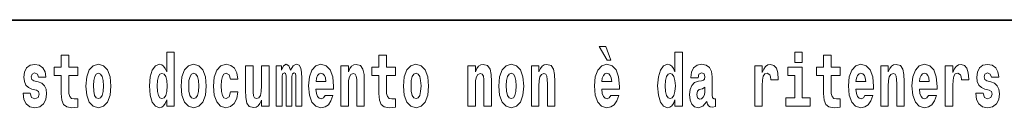
# Model space of a CAD drawing. Extents: x 0 to 420, y 0 to 297.
# Drawn here: x 283 to 304, y 16 to 18 of the extents above; entities that cross this region are included whole.
import ezdxf

# ---------------------------------------------------------------- set-up
doc = ezdxf.new("R2010")
doc.units = 0

msp = doc.modelspace()

# ---------------------------------------------------------------- linework, layer by layer
at = {"color": 7, "lineweight": 35}
msp.add_line((357.812378, 18), (281, 18), dxfattribs=at)
at = {"color": 7, "lineweight": 13}
for points in [[(295.805481, 17.447237), (295.66568, 17.447237), (295.835449, 17.160349), (295.911987, 17.160349)], [(284.703735, 17.016113), (284.514008, 17.016113), (284.514008, 17.264961), (284.357574, 17.264961), (284.357574, 17.016113), (284.208893, 17.016113), (284.208893, 16.838593), (284.357574, 16.838593), (284.357574, 16.459774), (284.367554, 16.323462), (284.403046, 16.231531), (284.470734, 16.180811), (284.57724, 16.163376), (284.703735, 16.171301), (284.703735, 16.351992), (284.630493, 16.345652), (284.570587, 16.358332), (284.535095, 16.396374), (284.518433, 16.458189), (284.514008, 16.540609), (284.514008, 16.838593), (284.703735, 16.838593)], [(286.57547, 16.325047), (286.57547, 16.193491), (286.734131, 16.193491), (286.734131, 17.331532), (286.57547, 17.331532), (286.57547, 16.914673), (286.543304, 16.985998), (286.507782, 17.036718), (286.467834, 17.065248), (286.421265, 17.074759), (286.336914, 17.043058), (286.270355, 16.954298), (286.227081, 16.811647), (286.211548, 16.61986), (286.227081, 16.426489), (286.270355, 16.282251), (286.336914, 16.193491), (286.421265, 16.163376), (286.468964, 16.172886), (286.508911, 16.201416), (286.543304, 16.252136)], [(291.382965, 17.016113), (291.193237, 17.016113), (291.193237, 17.264961), (291.036804, 17.264961), (291.036804, 17.016113), (290.888123, 17.016113), (290.888123, 16.838593), (291.036804, 16.838593), (291.036804, 16.459774), (291.046783, 16.323462), (291.082306, 16.231531), (291.149994, 16.180811), (291.2565, 16.163376), (291.382965, 16.171301), (291.382965, 16.351992), (291.309753, 16.345652), (291.249847, 16.358332), (291.214325, 16.396374), (291.197693, 16.458189), (291.193237, 16.540609), (291.193237, 16.838593), (291.382965, 16.838593)], [(297.262268, 16.325047), (297.262268, 16.193491), (297.420929, 16.193491), (297.420929, 17.331532), (297.262268, 17.331532), (297.262268, 16.914673), (297.230103, 16.985998), (297.19458, 17.036718), (297.154633, 17.065248), (297.108032, 17.074759), (297.023712, 17.043058), (296.957153, 16.954298), (296.913879, 16.811647), (296.898346, 16.61986), (296.913879, 16.426489), (296.957153, 16.282251), (297.023712, 16.193491), (297.108032, 16.163376), (297.155762, 16.172886), (297.195709, 16.201416), (297.230103, 16.252136)], [(299.780853, 17.331532), (299.780853, 17.115969), (299.937286, 17.115969), (299.937286, 17.331532)], [(300.733917, 17.016113), (300.544189, 17.016113), (300.544189, 17.264961), (300.387756, 17.264961), (300.387756, 17.016113), (300.239075, 17.016113), (300.239075, 16.838593), (300.387756, 16.838593), (300.387756, 16.459774), (300.397736, 16.323462), (300.433258, 16.231531), (300.500916, 16.180811), (300.607452, 16.163376), (300.733917, 16.171301), (300.733917, 16.351992), (300.660706, 16.345652), (300.600769, 16.358332), (300.565277, 16.396374), (300.548645, 16.458189), (300.544189, 16.540609), (300.544189, 16.838593), (300.733917, 16.838593)], [(283.834991, 16.531099), (283.878265, 16.500984), (283.893799, 16.443924), (283.869385, 16.374182), (283.79837, 16.347237), (283.730682, 16.378937), (283.704071, 16.467699), (283.553162, 16.467699), (283.568695, 16.337727), (283.616394, 16.241041), (283.692963, 16.183981), (283.797272, 16.163376), (283.904877, 16.183981), (283.983643, 16.241041), (284.032471, 16.332972), (284.049103, 16.456604), (284.036926, 16.551704), (284.003632, 16.624615), (283.947052, 16.67692), (283.867157, 16.70862), (283.780609, 16.729225), (283.739563, 16.75617), (283.72403, 16.813232), (283.742889, 16.868708), (283.795044, 16.892483), (283.856049, 16.867123), (283.880463, 16.805307), (284.032471, 16.805307), (284.032471, 16.808477), (284.015839, 16.916258), (283.969238, 17.000263), (283.894897, 17.054153), (283.797272, 17.073174), (283.699615, 17.054153), (283.628601, 16.998678), (283.584229, 16.913088), (283.569794, 16.802137), (283.580902, 16.710205), (283.614197, 16.637295), (283.66745, 16.58499), (283.740662, 16.554874)], [(284.873474, 16.618275), (284.891235, 16.423319), (284.94339, 16.280666), (285.026581, 16.193491), (285.137543, 16.163376), (285.247375, 16.193491), (285.330597, 16.280666), (285.382751, 16.423319), (285.401611, 16.618275), (285.382751, 16.811647), (285.330597, 16.955883), (285.246277, 17.043058), (285.136444, 17.074759), (285.026581, 17.043058), (284.94339, 16.955883), (284.891235, 16.811647)], [(286.877258, 16.618275), (286.89502, 16.423319), (286.947144, 16.280666), (287.030365, 16.193491), (287.141327, 16.163376), (287.25116, 16.193491), (287.334381, 16.280666), (287.386536, 16.423319), (287.405396, 16.618275), (287.386536, 16.811647), (287.334381, 16.955883), (287.250061, 17.043058), (287.140198, 17.074759), (287.030365, 17.043058), (286.947144, 16.955883), (286.89502, 16.811647)], [(287.915771, 16.497814), (287.884705, 16.393204), (287.821442, 16.355162), (287.777069, 16.371012), (287.743774, 16.421734), (287.723816, 16.505739), (287.717163, 16.621445), (287.723816, 16.735565), (287.744904, 16.819572), (287.778168, 16.868708), (287.821442, 16.886143), (287.884705, 16.852858), (287.914642, 16.76251), (288.071106, 16.76251), (288.047791, 16.892483), (287.997864, 16.990753), (287.922424, 17.052568), (287.824768, 17.074759), (287.713837, 17.041473), (287.629517, 16.949543), (287.575134, 16.805307), (287.557373, 16.61669), (287.575134, 16.429659), (287.62619, 16.287006), (287.707184, 16.195076), (287.814789, 16.163376), (287.91687, 16.187151), (287.995636, 16.252136), (288.047791, 16.358332), (288.071106, 16.497814)], [(288.725708, 16.193491), (288.725708, 17.044643), (288.567047, 17.044643), (288.567047, 16.621445), (288.561493, 16.504154), (288.544861, 16.421734), (288.512665, 16.372597), (288.463867, 16.356747), (288.420593, 16.371012), (288.398407, 16.415394), (288.390625, 16.486719), (288.389526, 16.583405), (288.389526, 17.044643), (288.230865, 17.044643), (288.230865, 16.527929), (288.235291, 16.374182), (288.257477, 16.260061), (288.308533, 16.190321), (288.400604, 16.164961), (288.453857, 16.174471), (288.49826, 16.201416), (288.534851, 16.250551), (288.567047, 16.323462), (288.567047, 16.193491)], [(289.289337, 16.824327), (289.289337, 16.193491), (289.415802, 16.193491), (289.415802, 16.781532), (289.410278, 16.905163), (289.392517, 16.997093), (289.355896, 17.054153), (289.294891, 17.074759), (289.231628, 17.043058), (289.179504, 16.951128), (289.143982, 17.041473), (289.082977, 17.074759), (289.027496, 17.043058), (288.988647, 16.954298), (288.988647, 17.044643), (288.87439, 17.044643), (288.87439, 16.193491), (288.999756, 16.193491), (288.999756, 16.817987), (289.011963, 16.875048), (289.047455, 16.895653), (289.074097, 16.879803), (289.082977, 16.835423), (289.082977, 16.193491), (289.207214, 16.193491), (289.207214, 16.817987), (289.219421, 16.875048), (289.254944, 16.895653), (289.280457, 16.879803), (289.289337, 16.835423)], [(289.902893, 16.421734), (289.869598, 16.367842), (289.821899, 16.348822), (289.779724, 16.361502), (289.74646, 16.399544), (289.722046, 16.462944), (289.710938, 16.550119), (290.082642, 16.550119), (290.08374, 16.60718), (290.065979, 16.808477), (290.013855, 16.955883), (289.930634, 17.044643), (289.817444, 17.074759), (289.709839, 17.043058), (289.626617, 16.954298), (289.573364, 16.810062), (289.555603, 16.61986), (289.573364, 16.426489), (289.626617, 16.282251), (289.707611, 16.193491), (289.814117, 16.163376), (289.902893, 16.179226), (289.973907, 16.225191), (290.028259, 16.304441), (290.069305, 16.421734)], [(290.235748, 17.044643), (290.235748, 16.193491), (290.394409, 16.193491), (290.394409, 16.61669), (290.398834, 16.732395), (290.415497, 16.814817), (290.447662, 16.863953), (290.497589, 16.881388), (290.538635, 16.865538), (290.560822, 16.824327), (290.568604, 16.75617), (290.570801, 16.66741), (290.570801, 16.193491), (290.729462, 16.193491), (290.729462, 16.710205), (290.723938, 16.862368), (290.701752, 16.976488), (290.650696, 17.047813), (290.559723, 17.073174), (290.50647, 17.063663), (290.462097, 17.035133), (290.425476, 16.985998), (290.394409, 16.914673), (290.394409, 17.044643)], [(291.552734, 16.618275), (291.570496, 16.423319), (291.62262, 16.280666), (291.705841, 16.193491), (291.816803, 16.163376), (291.926636, 16.193491), (292.009857, 16.280666), (292.062012, 16.423319), (292.080872, 16.618275), (292.062012, 16.811647), (292.009857, 16.955883), (291.925537, 17.043058), (291.815674, 17.074759), (291.705841, 17.043058), (291.62262, 16.955883), (291.570496, 16.811647)], [(292.90744, 17.044643), (292.90744, 16.193491), (293.066101, 16.193491), (293.066101, 16.61669), (293.070557, 16.732395), (293.087189, 16.814817), (293.119354, 16.863953), (293.169281, 16.881388), (293.210327, 16.865538), (293.232544, 16.824327), (293.240295, 16.75617), (293.242523, 16.66741), (293.242523, 16.193491), (293.401184, 16.193491), (293.401184, 16.710205), (293.39563, 16.862368), (293.373444, 16.976488), (293.322388, 17.047813), (293.231415, 17.073174), (293.178162, 17.063663), (293.133789, 17.035133), (293.097168, 16.985998), (293.066101, 16.914673), (293.066101, 17.044643)], [(293.556519, 16.618275), (293.574249, 16.423319), (293.626404, 16.280666), (293.709625, 16.193491), (293.820557, 16.163376), (293.93042, 16.193491), (294.013611, 16.280666), (294.065765, 16.423319), (294.084625, 16.618275), (294.065765, 16.811647), (294.013611, 16.955883), (293.929291, 17.043058), (293.819458, 17.074759), (293.709625, 17.043058), (293.626404, 16.955883), (293.574249, 16.811647)], [(294.243286, 17.044643), (294.243286, 16.193491), (294.401947, 16.193491), (294.401947, 16.61669), (294.406403, 16.732395), (294.423035, 16.814817), (294.4552, 16.863953), (294.505127, 16.881388), (294.546204, 16.865538), (294.56839, 16.824327), (294.576141, 16.75617), (294.578369, 16.66741), (294.578369, 16.193491), (294.73703, 16.193491), (294.73703, 16.710205), (294.731476, 16.862368), (294.70929, 16.976488), (294.658264, 17.047813), (294.567261, 17.073174), (294.514008, 17.063663), (294.469635, 17.035133), (294.433014, 16.985998), (294.401947, 16.914673), (294.401947, 17.044643)], [(295.914215, 16.421734), (295.88092, 16.367842), (295.833221, 16.348822), (295.791046, 16.361502), (295.757782, 16.399544), (295.733368, 16.462944), (295.72226, 16.550119), (296.093964, 16.550119), (296.095062, 16.60718), (296.077301, 16.808477), (296.025177, 16.955883), (295.941956, 17.044643), (295.828796, 17.074759), (295.721161, 17.043058), (295.637939, 16.954298), (295.584686, 16.810062), (295.566925, 16.61986), (295.584686, 16.426489), (295.637939, 16.282251), (295.718933, 16.193491), (295.825439, 16.163376), (295.914215, 16.179226), (295.985229, 16.225191), (296.039581, 16.304441), (296.080627, 16.421734)], [(297.747131, 16.787872), (297.764893, 16.870293), (297.821472, 16.898823), (297.873596, 16.876633), (297.891357, 16.813232), (297.884705, 16.764095), (297.862518, 16.74032), (297.822571, 16.73081), (297.760437, 16.7213), (297.676117, 16.6896), (297.615082, 16.630955), (297.578491, 16.546949), (297.566284, 16.437584), (297.578491, 16.323462), (297.615082, 16.236286), (297.673889, 16.183981), (297.753784, 16.163376), (297.849213, 16.196661), (297.932404, 16.296516), (297.944611, 16.239456), (297.967926, 16.201416), (298.00119, 16.182396), (298.04892, 16.174471), (298.112152, 16.187151), (298.112152, 16.351992), (298.085541, 16.347237), (298.050018, 16.367842), (298.043365, 16.432829), (298.043365, 16.810062), (298.03006, 16.925768), (297.990112, 17.008188), (297.920197, 17.057323), (297.821472, 17.074759), (297.726044, 17.054153), (297.655029, 16.998678), (297.609558, 16.911503), (297.595123, 16.800552), (297.595123, 16.787872)], [(298.93985, 17.044643), (298.93985, 16.193491), (299.099609, 16.193491), (299.099609, 16.6262), (299.102936, 16.74032), (299.119598, 16.822742), (299.150665, 16.873463), (299.201691, 16.890898), (299.25827, 16.854443), (299.273804, 16.811647), (299.279358, 16.753), (299.279358, 16.748245), (299.433594, 16.748245), (299.433594, 16.76251), (299.423584, 16.898823), (299.394745, 16.995508), (299.344818, 17.052568), (299.272705, 17.073174), (299.214996, 17.062078), (299.168396, 17.030378), (299.129578, 16.976488), (299.099609, 16.900408), (299.099609, 17.044643)], [(300.108154, 16.369427), (299.937286, 16.369427), (299.937286, 17.016113), (299.636627, 17.016113), (299.636627, 16.838593), (299.780853, 16.838593), (299.780853, 16.369427), (299.591125, 16.369427), (299.591125, 16.193491), (300.108154, 16.193491)], [(301.257629, 16.421734), (301.224335, 16.367842), (301.176636, 16.348822), (301.13446, 16.361502), (301.101166, 16.399544), (301.076752, 16.462944), (301.065674, 16.550119), (301.437347, 16.550119), (301.438477, 16.60718), (301.420715, 16.808477), (301.368561, 16.955883), (301.285339, 17.044643), (301.17218, 17.074759), (301.064575, 17.043058), (300.981354, 16.954298), (300.928101, 16.810062), (300.910339, 16.61986), (300.928101, 16.426489), (300.981354, 16.282251), (301.062347, 16.193491), (301.168854, 16.163376), (301.257629, 16.179226), (301.328613, 16.225191), (301.382996, 16.304441), (301.424042, 16.421734)], [(301.590454, 17.044643), (301.590454, 16.193491), (301.749115, 16.193491), (301.749115, 16.61669), (301.753571, 16.732395), (301.770203, 16.814817), (301.802368, 16.863953), (301.852325, 16.881388), (301.893372, 16.865538), (301.915558, 16.824327), (301.923309, 16.75617), (301.925537, 16.66741), (301.925537, 16.193491), (302.084198, 16.193491), (302.084198, 16.710205), (302.078644, 16.862368), (302.056458, 16.976488), (302.005432, 17.047813), (301.914429, 17.073174), (301.861176, 17.063663), (301.816803, 17.035133), (301.780182, 16.985998), (301.749115, 16.914673), (301.749115, 17.044643)], [(302.593475, 16.421734), (302.560181, 16.367842), (302.512482, 16.348822), (302.470306, 16.361502), (302.437012, 16.399544), (302.412628, 16.462944), (302.40152, 16.550119), (302.773193, 16.550119), (302.774323, 16.60718), (302.756561, 16.808477), (302.704407, 16.955883), (302.621216, 17.044643), (302.508026, 17.074759), (302.400421, 17.043058), (302.3172, 16.954298), (302.263947, 16.810062), (302.246185, 16.61986), (302.263947, 16.426489), (302.3172, 16.282251), (302.398193, 16.193491), (302.5047, 16.163376), (302.593475, 16.179226), (302.664459, 16.225191), (302.718842, 16.304441), (302.759888, 16.421734)], [(302.947388, 17.044643), (302.947388, 16.193491), (303.107178, 16.193491), (303.107178, 16.6262), (303.110504, 16.74032), (303.127136, 16.822742), (303.158203, 16.873463), (303.209229, 16.890898), (303.265839, 16.854443), (303.281372, 16.811647), (303.286896, 16.753), (303.286896, 16.748245), (303.441132, 16.748245), (303.441132, 16.76251), (303.431152, 16.898823), (303.402283, 16.995508), (303.352356, 17.052568), (303.280243, 17.073174), (303.222565, 17.062078), (303.175964, 17.030378), (303.137115, 16.976488), (303.107178, 16.900408), (303.107178, 17.044643)], [(303.872742, 16.531099), (303.916016, 16.500984), (303.931519, 16.443924), (303.907135, 16.374182), (303.836121, 16.347237), (303.768433, 16.378937), (303.741821, 16.467699), (303.590912, 16.467699), (303.606445, 16.337727), (303.654144, 16.241041), (303.730713, 16.183981), (303.835022, 16.163376), (303.942627, 16.183981), (304.021393, 16.241041), (304.070221, 16.332972), (304.086853, 16.456604), (304.074646, 16.551704), (304.041382, 16.624615), (303.984802, 16.67692), (303.904907, 16.70862), (303.818359, 16.729225), (303.777313, 16.75617), (303.76178, 16.813232), (303.78064, 16.868708), (303.832794, 16.892483), (303.893799, 16.867123), (303.918213, 16.805307), (304.070221, 16.805307), (304.070221, 16.808477), (304.053589, 16.916258), (304.006989, 17.000263), (303.932648, 17.054153), (303.835022, 17.073174), (303.737366, 17.054153), (303.666351, 16.998678), (303.621979, 16.913088), (303.607544, 16.802137), (303.618652, 16.710205), (303.651947, 16.637295), (303.7052, 16.58499), (303.778412, 16.554874)], [(285.137543, 16.886143), (285.181915, 16.868708), (285.21521, 16.817987), (285.235168, 16.73398), (285.24295, 16.61986), (285.235168, 16.504154), (285.21521, 16.420149), (285.181915, 16.369427), (285.137543, 16.353577), (285.092072, 16.369427), (285.058777, 16.421734), (285.038788, 16.507324), (285.032135, 16.6262), (285.038788, 16.73715), (285.059875, 16.817987), (285.09317, 16.868708)], [(286.474518, 16.884558), (286.519989, 16.867123), (286.553284, 16.817987), (286.57547, 16.73398), (286.583252, 16.61986), (286.57547, 16.504154), (286.553284, 16.420149), (286.51889, 16.369427), (286.474518, 16.353577), (286.431244, 16.369427), (286.397949, 16.420149), (286.376862, 16.504154), (286.370209, 16.61986), (286.376862, 16.73398), (286.397949, 16.816402), (286.431244, 16.867123)], [(287.141327, 16.886143), (287.185699, 16.868708), (287.218994, 16.817987), (287.238953, 16.73398), (287.246735, 16.61986), (287.238953, 16.504154), (287.218994, 16.420149), (287.185699, 16.369427), (287.141327, 16.353577), (287.095825, 16.369427), (287.062561, 16.421734), (287.042572, 16.507324), (287.035919, 16.6262), (287.042572, 16.73715), (287.06366, 16.817987), (287.096954, 16.868708)], [(289.920654, 16.713375), (289.714264, 16.713375), (289.723145, 16.786285), (289.74646, 16.841763), (289.778625, 16.876633), (289.817444, 16.889313), (289.858521, 16.876633), (289.890686, 16.843348), (289.910645, 16.787872)], [(291.816803, 16.886143), (291.861176, 16.868708), (291.89447, 16.817987), (291.914429, 16.73398), (291.922211, 16.61986), (291.914429, 16.504154), (291.89447, 16.420149), (291.861176, 16.369427), (291.816803, 16.353577), (291.771301, 16.369427), (291.738007, 16.421734), (291.718048, 16.507324), (291.711395, 16.6262), (291.718048, 16.73715), (291.739136, 16.817987), (291.7724, 16.868708)], [(293.820557, 16.886143), (293.86496, 16.868708), (293.898224, 16.817987), (293.918213, 16.73398), (293.925964, 16.61986), (293.918213, 16.504154), (293.898224, 16.420149), (293.86496, 16.369427), (293.820557, 16.353577), (293.775085, 16.369427), (293.741791, 16.421734), (293.721832, 16.507324), (293.715179, 16.6262), (293.721832, 16.73715), (293.74292, 16.817987), (293.776184, 16.868708)], [(295.931976, 16.713375), (295.725586, 16.713375), (295.734467, 16.786285), (295.757782, 16.841763), (295.789948, 16.876633), (295.828796, 16.889313), (295.869843, 16.876633), (295.902008, 16.843348), (295.921997, 16.787872)], [(297.161316, 16.884558), (297.206787, 16.867123), (297.240082, 16.817987), (297.262268, 16.73398), (297.27005, 16.61986), (297.262268, 16.504154), (297.240082, 16.420149), (297.205688, 16.369427), (297.161316, 16.353577), (297.118042, 16.369427), (297.084747, 16.420149), (297.06366, 16.504154), (297.057007, 16.61986), (297.06366, 16.73398), (297.084747, 16.816402), (297.118042, 16.867123)], [(301.27536, 16.713375), (301.069, 16.713375), (301.077881, 16.786285), (301.101166, 16.841763), (301.133362, 16.876633), (301.17218, 16.889313), (301.213226, 16.876633), (301.245422, 16.843348), (301.265381, 16.787872)], [(302.611206, 16.713375), (302.404846, 16.713375), (302.413727, 16.786285), (302.437012, 16.841763), (302.469208, 16.876633), (302.508026, 16.889313), (302.549072, 16.876633), (302.581268, 16.843348), (302.601227, 16.787872)], [(297.88913, 16.497814), (297.88028, 16.432829), (297.856964, 16.383692), (297.822571, 16.351992), (297.781525, 16.342482), (297.736023, 16.369427), (297.719391, 16.439169), (297.732697, 16.507324), (297.772644, 16.543779), (297.840332, 16.562799), (297.88913, 16.596085)]]:
    msp.add_lwpolyline(points, close=True, dxfattribs=at)

doc.saveas('drawing.dxf')
